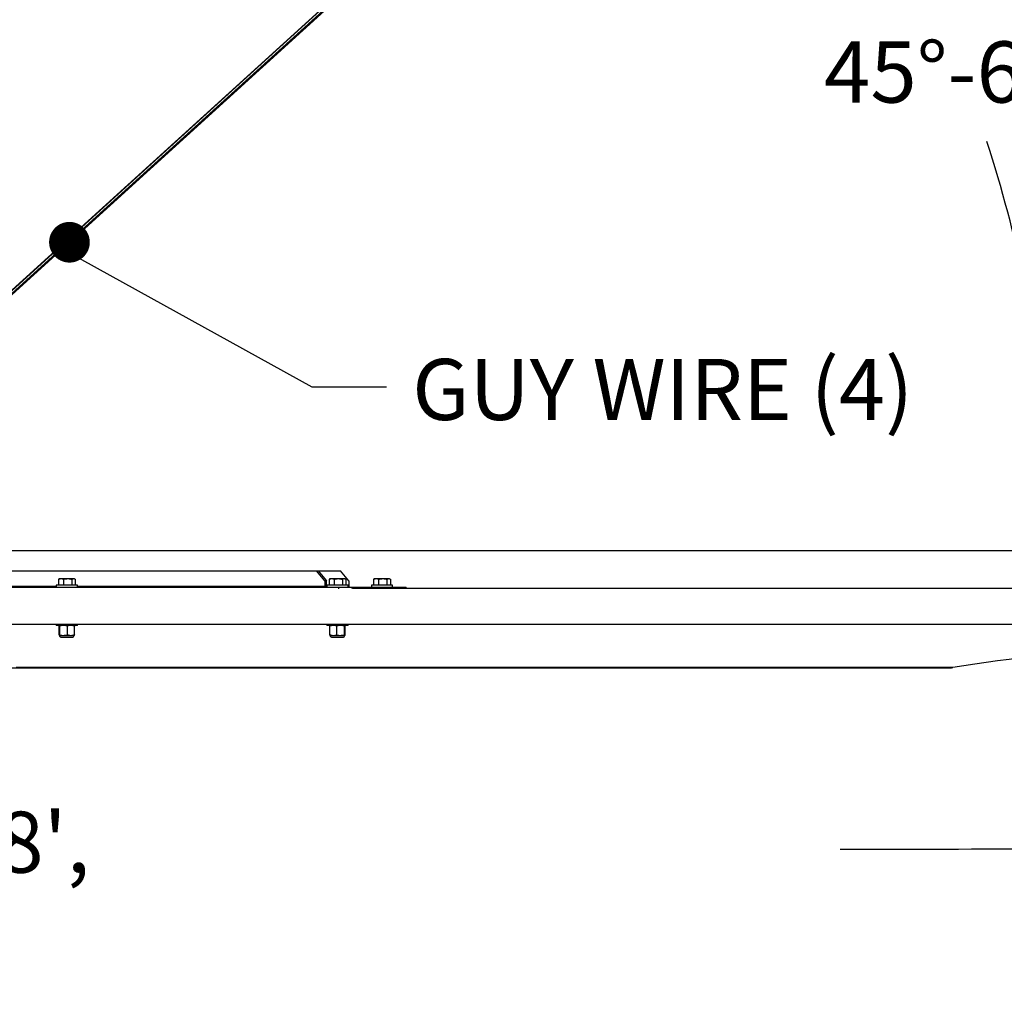
# Model space of a CAD drawing. Units: inches. Extents: x 0.4 to 10.9, y 0 to 8.4.
# Drawn here: x 5.1 to 6.6, y 0 to 1.5 of the extents above; entities that cross this region are included whole.
import ezdxf

# ---------------------------------------------------------------- set-up
doc = ezdxf.new("R2010")
doc.units = ezdxf.units.IN
doc.header["$MEASUREMENT"] = 0
doc.header["$PDSIZE"] = -1
doc.layers.add('BEND', color=5, linetype='Continuous')
doc.styles.add('SLDTEXTSTYLE0', font='TXT', dxfattribs={"width": 0.75})
doc.dimstyles.get("Standard").update_dxf_attribs({"dimtxt": 0.18, "dimasz": 0.18, "dimexe": 0.18, "dimexo": 0.0625, "dimgap": 0.09, "dimtad": 0, "dimtih": 1, "dimtoh": 1, "dimdec": 4, "dimzin": 0, "dimdsep": 46, "dimtxsty": 'Standard', "dimcen": 0.09, "dimadec": 0, "dimazin": 0, "dimtfac": 1, "dimtdec": 4, "dimtofl": 0, "dimtmove": 0, "dimatfit": 3, "dimfxl": 1, "dimtolj": 1, "dimtzin": 0, "dimarcsym": 0})

# ---------------------------------------------------------------- blocks, each defined once
blk = doc.blocks.new('*D10')
at = {"color": 0, "lineweight": -2, "transparency": 16777216}
blk.add_line((4.9276, 0.6875), (6.7778, 0.6875), dxfattribs=at)
for start, end in [(24.5104, 36.9638), (5.2967, 18.0222)]:
    blk.add_arc((4.6238, 0.6875), 2.029, start, end, dxfattribs=at)
at = {"color": 0, "transparency": 16777216}
for points in [[(6.2209, 1.8876), (6.2691, 1.9275), (6.1255, 2.052)], [(6.6753, 0.8763), (6.6129, 0.8734), (6.6528, 0.6875)]]:
    blk.add_solid(points, dxfattribs=at)
at = {"layer": 'Defpoints', "color": 0, "transparency": 16777216}
for p in [(6.1813, 2.1027), (6.5918, 1.1813), (4.9687, 1.0009), (4.8199, 0.6875), (4.8776, 0.6875)]:
    blk.add_point(p, dxfattribs=at)
at = {"color": 0, "transparency": 16777216, "insert": (6.5151, 1.4222), "char_height": 0.137795, "attachment_point": 5}
blk.add_mtext('\\A1;{\\H0.68217x;45°-60°}', dxfattribs=at)

msp = doc.modelspace()

# ---------------------------------------------------------------- linework, layer by layer
at = {"color": 7, "linetype": 'Continuous', "lineweight": 25}
for p, q in [((4.96000825, 0.99946926), (6.23076301, 2.15416444)), ((6.23068441, 2.1542079), (4.96007023, 0.99964042)), ((6.23047608, 2.15432296), (4.96023452, 1.00009416)), ((6.23030676, 2.15441642), (4.9719597, 1.01099573)), ((6.20861198, 2.12969116), (4.96224889, 0.99716)), ((4.96336435, 0.99792631), (6.20529447, 2.12642942)), ((4.96867671, 1.00086012), (6.18125064, 2.10268815)), ((4.89060497, 0.65607288), (5.5235466, 0.65607288)), ((5.53653684, 0.64107288), (5.5235466, 0.65607288)), ((5.5235466, 0.65607288), (5.52604643, 0.65607288)), ((5.52604643, 0.65607288), (5.53903667, 0.64107288)), ((5.52604643, 0.65607288), (5.56058671, 0.65607288)), ((5.57357695, 0.64107288), (5.56058671, 0.65607288)), ((5.12793696, 0.64351442), (5.12733322, 0.64326806)), ((5.12733322, 0.64326806), (5.12733322, 0.63427288)), ((5.12900102, 0.64427287), (5.12787463, 0.64362241)), ((5.12900102, 0.64427287), (5.13115467, 0.64427287)), ((5.13115467, 0.64427287), (5.14143558, 0.64427287)), ((5.13497613, 0.64326806), (5.13497613, 0.63427288)), ((5.14143558, 0.64427287), (5.15053228, 0.64427287)), ((5.14789429, 0.64326806), (5.14789429, 0.63427288)), ((5.15053228, 0.64427287), (5.15150173, 0.64427287)), ((5.15262812, 0.64362241), (5.15150173, 0.64427287)), ((5.15316953, 0.64326806), (5.15316953, 0.63427288)), ((5.53653684, 0.64107288), (5.53653684, 0.63231287)), ((5.53903667, 0.64107288), (5.53653684, 0.64107288)), ((5.53903667, 0.63231287), (5.53903667, 0.64107288)), ((5.54369166, 0.64357652), (5.54303385, 0.64326806)), ((5.54303385, 0.64326806), (5.54303385, 0.63427288)), ((5.54469339, 0.64427287), (5.54366462, 0.64367862)), ((5.54469339, 0.64427287), (5.54688534, 0.64427287)), ((5.54688534, 0.64427287), (5.55719253, 0.64427287)), ((5.55073758, 0.64326806), (5.55073758, 0.63427288)), ((5.55719253, 0.64427287), (5.56625093, 0.64427287)), ((5.56364748, 0.64326806), (5.56364748, 0.63427288)), ((5.56625093, 0.64427287), (5.56719334, 0.64427287)), ((5.56822286, 0.64367862), (5.56719334, 0.64427287)), ((5.56885364, 0.64326806), (5.56885364, 0.63427288)), ((5.57357695, 0.64107288), (5.57357695, 0.63231287)), ((5.61194094, 0.64352732), (5.61131317, 0.64326806)), ((5.61131317, 0.64326806), (5.61131317, 0.63427288)), ((5.61297347, 0.64427287), (5.61187636, 0.64363928)), ((5.61297347, 0.64427287), (5.61516541, 0.64427287)), ((5.61516541, 0.64427287), (5.62547261, 0.64427287)), ((5.61901766, 0.64326806), (5.61901766, 0.63427288)), ((5.62547261, 0.64427287), (5.63453026, 0.64427287)), ((5.63192756, 0.64326806), (5.63192756, 0.63427288)), ((5.63453026, 0.64427287), (5.63547342, 0.64427287)), ((5.63657127, 0.64363928), (5.63547342, 0.64427287)), ((5.63713372, 0.64326806), (5.63713372, 0.63427288)), ((5.12401113, 0.63231287), (4.94864544, 0.63231287)), ((4.9769951, 0.63107287), (5.55787812, 0.63107287)), ((5.12401113, 0.63427288), (5.12401113, 0.63107287)), ((5.15649162, 0.63427288), (5.12401113, 0.63427288)), ((5.15649162, 0.63107287), (5.15649162, 0.63427288)), ((5.53653684, 0.63231287), (5.15649162, 0.63231287)), ((5.53970349, 0.63231287), (5.53903667, 0.63231287)), ((5.53970349, 0.63427288), (5.53970349, 0.63107287)), ((5.57218324, 0.63427288), (5.53970349, 0.63427288)), ((5.55787812, 0.6283851), (5.55787812, 0.63107287)), ((5.55787812, 0.63107287), (5.5783686, 0.63107287)), ((5.57218324, 0.63107287), (5.57218324, 0.63427288)), ((5.57357695, 0.63231287), (5.57218324, 0.63231287)), ((5.5783686, 0.62892018), (5.5783686, 0.63107287)), ((5.5783686, 0.63107287), (5.59336832, 0.63107287)), ((7.02857909, 0.62892143), (5.57877861, 0.62892143)), ((5.59336832, 0.62892143), (5.59336832, 0.63107287)), ((5.59336832, 0.63107287), (5.65615839, 0.63107287)), ((5.60798357, 0.63427288), (5.60798357, 0.63107287)), ((5.64046332, 0.63427288), (5.60798357, 0.63427288)), ((5.64046332, 0.63107287), (5.64046332, 0.63427288)), ((5.65615839, 0.62892143), (5.65615839, 0.63107287)), ((5.65615839, 0.63107287), (5.6616484, 0.63107287)), ((5.6616484, 0.62892018), (5.6616484, 0.63107287)), ((4.85872146, 0.57424682), (7.00646435, 0.57424682)), ((5.12401113, 0.57424682), (5.12401113, 0.57227287)), ((5.12574727, 0.57227287), (5.12401113, 0.57227287)), ((5.15649162, 0.57227287), (5.12574727, 0.57227287)), ((5.12842807, 0.55798026), (5.12842807, 0.57146132)), ((5.12967986, 0.57146132), (5.12905359, 0.57227287)), ((5.12967986, 0.55798026), (5.12967986, 0.57146132)), ((5.14150317, 0.57146132), (5.13559114, 0.57227287)), ((5.14150317, 0.55798026), (5.14150317, 0.57146132)), ((5.14753685, 0.57218621), (5.1474182, 0.57225511)), ((5.15207468, 0.55798026), (5.15207468, 0.57146132)), ((5.15649162, 0.57227287), (5.15649162, 0.57424682)), ((5.53970349, 0.57424682), (5.53970349, 0.57227287)), ((5.5414524, 0.57227287), (5.53970349, 0.57227287)), ((5.57218324, 0.57227287), (5.5414524, 0.57227287)), ((5.54425335, 0.57146132), (5.54472267, 0.57227287)), ((5.54425335, 0.55798026), (5.54425335, 0.57146132)), ((5.55500434, 0.55798026), (5.55500434, 0.57146132)), ((5.56669473, 0.57146132), (5.56084953, 0.57227287)), ((5.56669473, 0.55798026), (5.56669473, 0.57146132)), ((5.56763339, 0.57146132), (5.56716406, 0.57227287)), ((5.56763339, 0.55798026), (5.56763339, 0.57146132)), ((5.57218324, 0.57227287), (5.57218324, 0.57424682)), ((5.12842807, 0.55798026), (5.12905359, 0.55716871)), ((5.12905359, 0.55716871), (5.13559114, 0.55716871)), ((5.12967986, 0.55798026), (5.13559114, 0.55716871)), ((5.13202199, 0.55414787), (5.13355463, 0.55414787)), ((5.13355463, 0.55414787), (5.14848076, 0.55414787)), ((5.13559114, 0.55716871), (5.14678892, 0.55716871)), ((5.14678892, 0.55716871), (5.15150173, 0.55716871)), ((5.15207468, 0.55798026), (5.15144916, 0.55716871)), ((5.54469339, 0.55716871), (5.54962922, 0.55716871)), ((5.54771436, 0.55414787), (5.56275388, 0.55414787)), ((5.54962922, 0.55716871), (5.56084953, 0.55716871)), ((5.55500434, 0.55798026), (5.56084953, 0.55716871)), ((5.56084953, 0.55716871), (5.56716406, 0.55716871)), ((5.56275388, 0.55414787), (5.56417237, 0.55414787)), ((5.56669473, 0.55798026), (5.56716406, 0.55716871)), ((4.86545575, 0.50712546), (5.06792081, 0.50712546)), ((6.50079319, 0.50771035), (5.06265833, 0.50771035)), ((5.06792081, 0.50712546), (6.49222064, 0.50712546))]:
    msp.add_line(p, q, dxfattribs=at)
at = {"color": 7, "linetype": 'ByBlock', "const_width": 0.03125}
msp.add_lwpolyline([(5.13415824, 1.17265353, 1), (5.15448154, 1.14891483, 1)], format="xyb", close=True, dxfattribs=at)
at = {"color": 7, "linetype": 'Continuous', "lineweight": 25, "flags": 128}
msp.add_lwpolyline([(5.53897435, 0.63107287), (5.5389766, 0.63109552), (5.53903667, 0.63231287)], dxfattribs=at)
at = {"color": 7, "linetype": 'Continuous', "lineweight": 25}
for centre, radius, start, end in [((5.53545157, 0.63208061), 0.00110985, 294.77046767, 12.07991432), ((5.57466258, 0.6320805), 0.00111021, 167.91844662, 245.17565148), ((5.1320222, 0.55716871), 0.00302083, 180, 270), ((5.14848054, 0.55716871), 0.00302083, 270, 0), ((5.5477144, 0.55716871), 0.00302083, 180, 270), ((5.56417273, 0.55716871), 0.00302083, 270, 0)]:
    msp.add_arc(centre, radius, start, end, dxfattribs=at)
for centre, major_axis, start_param, end_param in [((7.44900052, 0.28455562), (1.53628353, 0.00995199), 1.7899792215, 2.2347582451), ((6.49265539, 0.50962546), (0.01318437, 0.00008541), 4.6782191979, 5.3763508987)]:
    msp.add_ellipse(centre, major_axis=major_axis, ratio=0.1895078326, start_param=start_param, end_param=end_param, dxfattribs=at)
for points, knots in [([(5.12733322, 0.64326806), (5.12795376, 0.64354891), (5.12920628, 0.64411577), (5.13050127, 0.64422019), (5.13115467, 0.64427287)], [0, 0, 0, 0, 0.4954366016, 1, 1, 1, 1]), ([(5.13115467, 0.64427287), (5.13124533, 0.64427187), (5.13253581, 0.6442576), (5.13380039, 0.64374482), (5.13497613, 0.64326806)], [0, 0, 0, 0, 0.0702484119, 1, 1, 1, 1]), ([(5.13497613, 0.64326806), (5.13537511, 0.64338087), (5.13747737, 0.64397523), (5.13966397, 0.64413965), (5.14143558, 0.64427287)], [0, 0, 0, 0, 0.1897863845, 1, 1, 1, 1]), ([(5.14143558, 0.64427287), (5.14190574, 0.64426332), (5.1440908, 0.64421891), (5.14622181, 0.64368617), (5.14789429, 0.64326806)], [0, 0, 0, 0, 0.2151717464, 1, 1, 1, 1]), ([(5.14789429, 0.64326806), (5.14832267, 0.64354891), (5.14918734, 0.64411576), (5.15008125, 0.64422019), (5.15053228, 0.64427287)], [0, 0, 0, 0, 0.4954379408, 1, 1, 1, 1]), ([(5.15053228, 0.64427287), (5.15059463, 0.64427187), (5.15148304, 0.64425756), (5.15235695, 0.64374482), (5.15316953, 0.64326806)], [0, 0, 0, 0, 0.0701824144, 1, 1, 1, 1]), ([(5.54303385, 0.64326806), (5.54365939, 0.64354891), (5.54492188, 0.64411571), (5.54622692, 0.64422017), (5.54688534, 0.64427287)], [0, 0, 0, 0, 0.4954819439, 1, 1, 1, 1]), ([(5.54688534, 0.64427287), (5.54697674, 0.64427187), (5.54827765, 0.64425761), (5.5495524, 0.64374482), (5.55073758, 0.64326806)], [0, 0, 0, 0, 0.0702631881, 1, 1, 1, 1]), ([(5.55073758, 0.64326806), (5.55178578, 0.64354891), (5.5539016, 0.64411579), (5.55608886, 0.64422019), (5.55719253, 0.64427287)], [0, 0, 0, 0, 0.4954130102, 1, 1, 1, 1]), ([(5.55719253, 0.64427287), (5.55734554, 0.64427187), (5.55952521, 0.64425757), (5.56166132, 0.64374482), (5.56364748, 0.64326806)], [0, 0, 0, 0, 0.0701987041, 1, 1, 1, 1]), ([(5.56364748, 0.64326806), (5.56432159, 0.64368617), (5.56518059, 0.64421895), (5.56606136, 0.64426332), (5.56625093, 0.64427287)], [0, 0, 0, 0, 0.7847706111, 1, 1, 1, 1]), ([(5.56625093, 0.64427287), (5.56696466, 0.64413966), (5.56784557, 0.64397525), (5.56869284, 0.64338087), (5.56885364, 0.64326806)], [0, 0, 0, 0, 0.8102202594, 1, 1, 1, 1]), ([(5.61131317, 0.64326806), (5.61155111, 0.64338087), (5.61280486, 0.64397524), (5.61410888, 0.64413966), (5.61516541, 0.64427287)], [0, 0, 0, 0, 0.1897834287, 1, 1, 1, 1]), ([(5.61516541, 0.64427287), (5.61544602, 0.64426332), (5.61674967, 0.64421896), (5.61802042, 0.64368617), (5.61901766, 0.64326806)], [0, 0, 0, 0, 0.2152440896, 1, 1, 1, 1]), ([(5.61901766, 0.64326806), (5.62006586, 0.64354891), (5.62218169, 0.6441158), (5.62436894, 0.64422019), (5.62547261, 0.64427287)], [0, 0, 0, 0, 0.4954114493, 1, 1, 1, 1]), ([(5.62547261, 0.64427287), (5.62562562, 0.64427187), (5.62780537, 0.64425757), (5.62994144, 0.64374482), (5.63192756, 0.64326806)], [0, 0, 0, 0, 0.0701959723, 1, 1, 1, 1]), ([(5.63192756, 0.64326806), (5.63235022, 0.64354891), (5.63320331, 0.64411575), (5.63408527, 0.64422018), (5.63453026, 0.64427287)], [0, 0, 0, 0, 0.4954478343, 1, 1, 1, 1]), ([(5.63453026, 0.64427287), (5.63459212, 0.64427187), (5.63547272, 0.6442576), (5.63633345, 0.64374482), (5.63713372, 0.64326806)], [0, 0, 0, 0, 0.0702458237, 1, 1, 1, 1]), ([(5.12905359, 0.57227287), (5.12895611, 0.57223787), (5.12874499, 0.57216208), (5.12853896, 0.57170652), (5.12842807, 0.57146132)], [0, 0, 0, 0, 0.4617476631, 1, 1, 1, 1]), ([(5.13559114, 0.57227287), (5.1346713, 0.57223789), (5.13267952, 0.57216214), (5.13072938, 0.57170653), (5.12967986, 0.57146132)], [0, 0, 0, 0, 0.4618184456, 1, 1, 1, 1]), ([(5.14678892, 0.57227287), (5.1454623, 0.57218299), (5.14368171, 0.57206235), (5.14194575, 0.57158342), (5.14150317, 0.57146132)], [0, 0, 0, 0, 0.7450529602, 1, 1, 1, 1]), ([(5.15207468, 0.57146132), (5.15137579, 0.57164909), (5.14963585, 0.57211655), (5.14785465, 0.57221436), (5.14678892, 0.57227287)], [0, 0, 0, 0, 0.4016777422, 1, 1, 1, 1]), ([(5.15144916, 0.57227287), (5.15154664, 0.57223788), (5.15175774, 0.5721621), (5.15196378, 0.57170652), (5.15207468, 0.57146132)], [0, 0, 0, 0, 0.4617735658, 1, 1, 1, 1]), ([(5.54962922, 0.57227287), (5.54854542, 0.57221435), (5.54673401, 0.57211655), (5.54496424, 0.57164909), (5.54425335, 0.57146132)], [0, 0, 0, 0, 0.5983163681, 1, 1, 1, 1]), ([(5.55500434, 0.57146132), (5.55455427, 0.57158342), (5.55278902, 0.57206232), (5.55097829, 0.57218298), (5.54962922, 0.57227287)], [0, 0, 0, 0, 0.2549619425, 1, 1, 1, 1]), ([(5.56084953, 0.57227287), (5.55993998, 0.57223789), (5.55797043, 0.57216213), (5.55604213, 0.57170653), (5.55500434, 0.57146132)], [0, 0, 0, 0, 0.4618050346, 1, 1, 1, 1]), ([(5.56716406, 0.57227287), (5.56709096, 0.57223787), (5.56693264, 0.57216206), (5.56677798, 0.57170652), (5.56669473, 0.57146132)], [0, 0, 0, 0, 0.4617284099, 1, 1, 1, 1]), ([(5.12905359, 0.55716871), (5.12915102, 0.55720371), (5.12936203, 0.55727952), (5.12956864, 0.55773506), (5.12967986, 0.55798026)], [0, 0, 0, 0, 0.4617427534, 1, 1, 1, 1]), ([(5.13559114, 0.55716871), (5.13651097, 0.55720371), (5.138503, 0.5572795), (5.14045339, 0.55773506), (5.14150317, 0.55798026)], [0, 0, 0, 0, 0.4617603933, 1, 1, 1, 1]), ([(5.14150317, 0.55798026), (5.14194575, 0.55785816), (5.14368171, 0.55737924), (5.1454623, 0.5572586), (5.14678892, 0.55716871)], [0, 0, 0, 0, 0.254946881, 1, 1, 1, 1]), ([(5.14678892, 0.55716871), (5.14785465, 0.55722723), (5.14963585, 0.55732503), (5.15137579, 0.55779249), (5.15207468, 0.55798026)], [0, 0, 0, 0, 0.5983222578, 1, 1, 1, 1]), ([(5.54425335, 0.55798026), (5.54496424, 0.55779249), (5.54673401, 0.55732503), (5.54854542, 0.55722723), (5.54962922, 0.55716871)], [0, 0, 0, 0, 0.4016836319, 1, 1, 1, 1]), ([(5.54472267, 0.55716871), (5.54464993, 0.55720372), (5.54449239, 0.55727954), (5.54433699, 0.55773506), (5.54425335, 0.55798026)], [0, 0, 0, 0, 0.4617203073, 1, 1, 1, 1]), ([(5.54962922, 0.55716871), (5.55097828, 0.55725861), (5.55278902, 0.55737927), (5.55455427, 0.55785816), (5.55500434, 0.55798026)], [0, 0, 0, 0, 0.7450382163, 1, 1, 1, 1]), ([(5.56084953, 0.55716871), (5.56175908, 0.5572037), (5.56372863, 0.55727946), (5.56565693, 0.55773506), (5.56669473, 0.55798026)], [0, 0, 0, 0, 0.4618051375, 1, 1, 1, 1]), ([(5.56716406, 0.55716871), (5.56723715, 0.5572037), (5.56739544, 0.55727948), (5.56755013, 0.55773506), (5.56763339, 0.55798026)], [0, 0, 0, 0, 0.4617851503, 1, 1, 1, 1])]:
    msp.add_open_spline(points, degree=3, knots=knots, dxfattribs=at)
at = {"layer": 'BEND', "color": 7}
msp.add_lwpolyline([(5.14344249, 1.14518383), (5.5167768, 0.93886568), (5.63116575, 0.93876818)], dxfattribs=at)
msp.add_arc((4.64491144, 1957.64000098), 1957.41180982, 270.04925695451, 270.06817752549, dxfattribs=at)

# ---------------------------------------------------------------- texts
at = {"layer": 'BEND', "color": 7, "insert": (5.67074907, 0.98159662), "char_height": 0.09375, "width": 1.1974754577, "attachment_point": 1, "style": 'SLDTEXTSTYLE0'}
msp.add_mtext('GUY WIRE (4)', dxfattribs=at)
at = {"layer": 'BEND', "color": 7, "insert": (3.05607284, 0.2864411), "char_height": 0.09375, "attachment_point": 1, "style": 'SLDTEXTSTYLE0'}
msp.add_mtext("\\A1;FAN BLADES 8', 10', 12', 14', 16', 18', 20', 22' & 24'", dxfattribs=at)

# ---------------------------------------------------------------- dimensions: what is measured, and where the dimension line sits
at = {"color": 7}
dim = msp.add_angular_dim_2l(base=(6.59178002, 1.18134288), line1=((4.81988063, 0.68750973), (4.87756817, 0.68750973)), line2=((4.96867671, 1.00086012), (6.18125064, 2.10268815)), text='{\\H0.68217x;45°-60°}', dimstyle='Standard', override={"dimtxt": 0.137795, "dimasz": 0.1875, "dimexe": 0.125, "dimexo": 0.05, "dimgap": 0.06, "dimdec": 3, "dimlfac": 64, "dimadec": 3, "dimtdec": 3}, dxfattribs=at)
dim.commit()
dim.dimension.update_dxf_attribs({"geometry": '*D10', "text_midpoint": (6.51509054, 1.42224225), "dimtype": 162})

doc.saveas('drawing.dxf')
